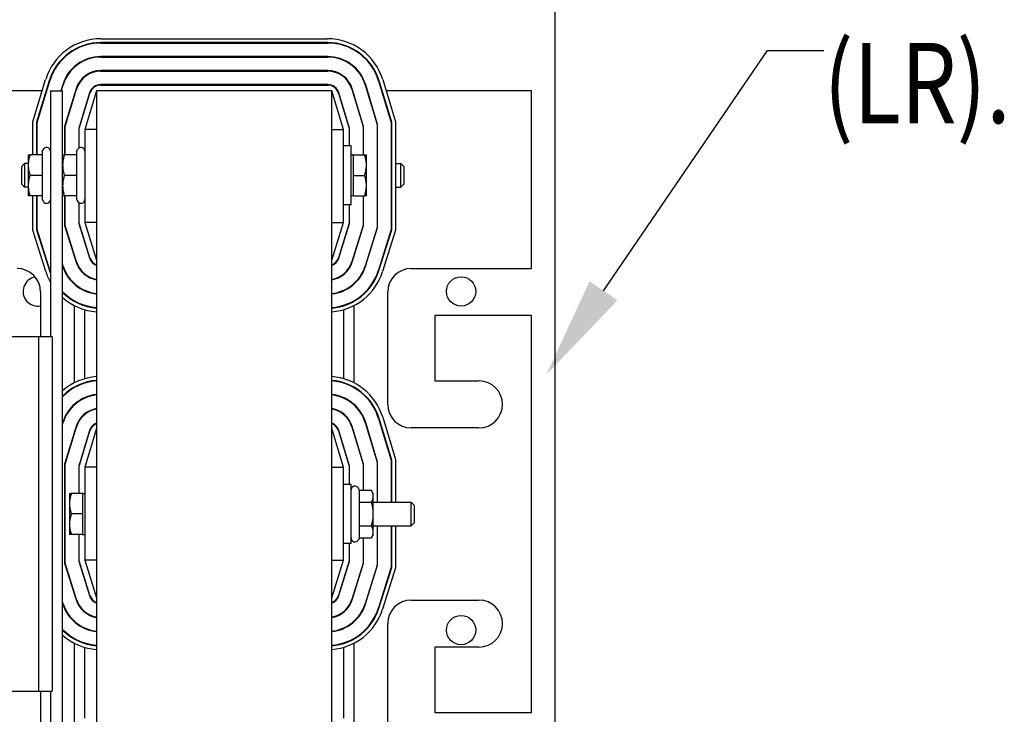
# Model space of a CAD drawing. Units: inches. Extents: x -14.7 to 71.6, y -14.9 to 50.8.
# Drawn here: x 17.2 to 27.6, y 23.3 to 30.7 of the extents above; entities that cross this region are included whole.
import ezdxf

# ---------------------------------------------------------------- set-up
doc = ezdxf.new("R2010")
doc.units = ezdxf.units.IN
doc.header["$MEASUREMENT"] = 0
doc.styles.add('MASTER', font='romans', dxfattribs={"width": 0.8})

msp = doc.modelspace()

# ---------------------------------------------------------------- linework, layer by layer
at = {"color": 7}
for p, q in [((22.869, 4.038), (22.869, 31.622)), ((18.039, 30.512), (20.45, 30.512)), ((20.45, 30.472), (18.039, 30.472)), ((18.039, 30.467), (20.45, 30.467)), ((23.384, 27.833), (25.125, 30.387)), ((25.125, 30.387), (25.725, 30.387)), ((20.45, 30.323), (18.039, 30.323)), ((18.039, 30.318), (20.45, 30.318)), ((20.45, 30.174), (18.039, 30.174)), ((18.039, 30.169), (20.45, 30.169)), ((17.317, 29.63), (17.453, 30.078)), ((17.492, 30.066), (17.357, 29.624)), ((17.362, 29.623), (17.496, 30.065)), ((20.992, 30.065), (21.126, 29.623)), ((21.131, 29.624), (20.997, 30.066)), ((21.036, 30.078), (21.171, 29.63)), ((17.418, 29.96), (15.869, 29.96)), ((17.465, 29.96), (17.459, 29.96)), ((17.503, 29.96), (17.503, 27.344)), ((17.503, 29.96), (17.633, 29.96)), ((17.634, 30.023), (17.615, 29.96)), ((17.62, 29.96), (17.639, 30.021)), ((17.633, 20.96), (17.633, 29.96)), ((17.777, 29.98), (17.655, 29.58)), ((17.66, 29.579), (17.782, 29.978)), ((17.776, 29.96), (17.771, 29.96)), ((17.919, 29.936), (17.804, 29.558)), ((17.809, 29.557), (17.924, 29.935)), ((17.994, 29.96), (17.869, 29.548)), ((17.994, 29.96), (17.994, 20.96)), ((20.494, 29.96), (17.994, 29.96)), ((20.45, 30.025), (18.039, 30.025)), ((18.039, 30.02), (20.45, 30.02)), ((20.619, 29.548), (20.494, 29.96)), ((20.494, 20.96), (20.494, 29.96)), ((20.565, 29.935), (20.679, 29.557)), ((20.684, 29.558), (20.57, 29.936)), ((20.707, 29.978), (20.828, 29.579)), ((20.833, 29.58), (20.712, 29.98)), ((20.718, 29.96), (20.713, 29.96)), ((20.85, 30.021), (20.977, 29.601)), ((20.982, 29.602), (20.855, 30.023)), ((20.874, 29.96), (20.869, 29.96)), ((21.029, 29.96), (21.024, 29.96)), ((22.619, 29.96), (21.071, 29.96)), ((22.619, 28.07), (22.619, 29.96)), ((17.759, 29.905), (17.759, 29.923)), ((20.729, 29.923), (20.729, 29.905)), ((17.869, 29.755), (17.869, 29.772)), ((20.619, 29.772), (20.619, 29.755)), ((17.317, 29.279), (17.317, 29.63)), ((17.357, 29.624), (17.357, 29.279)), ((17.362, 29.279), (17.362, 29.623)), ((21.126, 29.623), (21.126, 28.483)), ((21.131, 28.482), (21.131, 29.624)), ((21.171, 29.63), (21.171, 28.476)), ((17.655, 29.58), (17.655, 29.279)), ((17.66, 29.279), (17.66, 29.579)), ((17.804, 29.558), (17.804, 29.348)), ((17.809, 29.352), (17.809, 29.557)), ((17.869, 29.548), (17.869, 28.56)), ((17.994, 29.548), (17.869, 29.548)), ((20.494, 29.548), (20.619, 29.548)), ((20.619, 28.56), (20.619, 29.548)), ((20.679, 29.557), (20.679, 29.373)), ((20.684, 29.373), (20.684, 29.558)), ((20.828, 29.579), (20.828, 29.279)), ((20.833, 29.279), (20.833, 29.58)), ((20.977, 29.601), (20.977, 28.505)), ((20.982, 28.505), (20.982, 29.602)), ((17.415, 29.313), (17.429, 29.337)), ((17.415, 29.313), (17.415, 29.279)), ((17.781, 29.313), (17.795, 29.337)), ((17.781, 29.313), (17.781, 29.279)), ((20.699, 29.373), (20.619, 29.373)), ((20.699, 28.748), (20.699, 29.373)), ((17.267, 29.279), (17.267, 29.17)), ((17.267, 29.279), (17.287, 29.279)), ((17.415, 29.279), (17.287, 29.279)), ((17.415, 29.279), (17.415, 29.06)), ((17.633, 29.279), (17.653, 29.279)), ((17.781, 29.279), (17.653, 29.279)), ((17.781, 29.279), (17.781, 29.06)), ((20.724, 29.279), (20.699, 29.279)), ((20.724, 29.279), (20.843, 29.279)), ((20.724, 29.17), (20.724, 29.279)), ((20.843, 29.279), (20.862, 29.279)), ((20.862, 29.17), (20.862, 29.279)), ((17.199, 29.154), (17.23, 29.185)), ((17.199, 28.966), (17.199, 29.154)), ((17.23, 29.185), (17.23, 28.935)), ((17.267, 29.185), (17.23, 29.185)), ((17.267, 29.17), (17.267, 28.951)), ((20.724, 29.06), (20.724, 29.17)), ((20.862, 28.951), (20.862, 29.17)), ((20.977, 29.185), (20.982, 29.185)), ((21.126, 29.185), (21.131, 29.185)), ((21.171, 29.185), (21.229, 29.185)), ((21.229, 28.935), (21.229, 29.185)), ((21.259, 29.154), (21.229, 29.185)), ((21.259, 29.154), (21.259, 28.966)), ((17.415, 29.06), (17.287, 29.06)), ((17.415, 29.06), (17.415, 28.841)), ((17.781, 29.06), (17.653, 29.06)), ((17.781, 29.06), (17.781, 28.841)), ((20.724, 29.06), (20.843, 29.06)), ((20.724, 28.951), (20.724, 29.06)), ((17.199, 28.966), (17.23, 28.935)), ((17.267, 28.935), (17.23, 28.935)), ((17.267, 28.951), (17.267, 28.841)), ((20.724, 28.841), (20.724, 28.951)), ((20.862, 28.841), (20.862, 28.951)), ((20.977, 28.935), (20.982, 28.935)), ((21.126, 28.935), (21.131, 28.935)), ((21.171, 28.935), (21.229, 28.935)), ((21.259, 28.966), (21.229, 28.935)), ((17.287, 28.841), (17.267, 28.841)), ((17.415, 28.841), (17.287, 28.841)), ((17.317, 28.476), (17.317, 28.841)), ((17.357, 28.841), (17.357, 28.482)), ((17.362, 28.483), (17.362, 28.841)), ((17.415, 28.841), (17.415, 28.807)), ((17.415, 28.807), (17.429, 28.783)), ((17.653, 28.841), (17.633, 28.841)), ((17.781, 28.841), (17.653, 28.841)), ((17.655, 28.841), (17.655, 28.527)), ((17.66, 28.528), (17.66, 28.841)), ((17.781, 28.841), (17.781, 28.807)), ((17.781, 28.807), (17.795, 28.783)), ((20.724, 28.841), (20.699, 28.841)), ((20.724, 28.841), (20.843, 28.841)), ((20.828, 28.841), (20.828, 28.528)), ((20.833, 28.527), (20.833, 28.841)), ((20.862, 28.841), (20.843, 28.841)), ((17.804, 28.772), (17.804, 28.55)), ((17.809, 28.551), (17.809, 28.768)), ((20.699, 28.748), (20.619, 28.748)), ((20.679, 28.748), (20.679, 28.551)), ((20.684, 28.55), (20.684, 28.748)), ((17.454, 28.038), (17.317, 28.476)), ((17.357, 28.482), (17.493, 28.049)), ((17.497, 28.051), (17.362, 28.483)), ((17.655, 28.527), (17.777, 28.138)), ((17.782, 28.14), (17.66, 28.528)), ((17.804, 28.55), (17.919, 28.183)), ((17.924, 28.184), (17.809, 28.551)), ((17.869, 28.56), (17.994, 28.16)), ((17.994, 28.56), (17.869, 28.56)), ((20.494, 28.16), (20.619, 28.56)), ((20.494, 28.56), (20.619, 28.56)), ((20.679, 28.551), (20.565, 28.184)), ((20.57, 28.183), (20.684, 28.55)), ((20.828, 28.528), (20.707, 28.14)), ((20.712, 28.138), (20.833, 28.527)), ((20.977, 28.505), (20.849, 28.095)), ((20.854, 28.094), (20.982, 28.505)), ((21.126, 28.483), (20.992, 28.051)), ((20.996, 28.049), (21.131, 28.482)), ((21.171, 28.476), (21.034, 28.038)), ((17.869, 28.342), (17.869, 28.359)), ((20.619, 28.359), (20.619, 28.342)), ((17.759, 28.195), (17.759, 28.211)), ((20.729, 28.211), (20.729, 28.195)), ((17.64, 28.095), (17.633, 28.115)), ((17.633, 28.098), (17.635, 28.094)), ((21.339, 28.07), (22.619, 28.07)), ((17.869, 28.005), (17.869, 28.011)), ((20.619, 28.011), (20.619, 28.005)), ((17.759, 27.902), (17.759, 27.909)), ((20.729, 27.909), (20.729, 27.902)), ((17.399, 27.82), (17.399, 27.344)), ((17.869, 27.832), (17.869, 27.838)), ((20.619, 27.838), (20.619, 27.832)), ((21.089, 26.625), (21.089, 27.82)), ((17.759, 27.721), (17.759, 27.727)), ((17.759, 26.855), (17.759, 27.675)), ((17.869, 27.674), (17.869, 27.679)), ((17.869, 26.898), (17.869, 27.632)), ((20.619, 27.679), (20.619, 27.674)), ((20.619, 27.632), (20.619, 26.898)), ((20.729, 27.727), (20.729, 27.721)), ((20.729, 27.675), (20.729, 26.855)), ((21.589, 27.57), (21.589, 26.875)), ((22.619, 27.57), (21.589, 27.57)), ((22.619, 23.35), (22.619, 27.57)), ((17.378, 27.344), (16.715, 27.344)), ((17.523, 27.344), (17.378, 27.344)), ((17.378, 27.344), (17.378, 23.576)), ((17.523, 27.344), (17.523, 23.576)), ((17.759, 26.803), (17.759, 26.809)), ((17.869, 26.851), (17.869, 26.856)), ((20.619, 26.856), (20.619, 26.851)), ((20.729, 26.809), (20.729, 26.803)), ((21.589, 26.875), (22.059, 26.875)), ((17.869, 26.692), (17.869, 26.698)), ((20.619, 26.698), (20.619, 26.692)), ((17.759, 26.621), (17.759, 26.628)), ((20.729, 26.628), (20.729, 26.621)), ((17.869, 26.519), (17.869, 26.525)), ((20.619, 26.525), (20.619, 26.519)), ((21.036, 26.488), (21.171, 26.04)), ((17.634, 26.433), (17.633, 26.431)), ((17.633, 26.413), (17.639, 26.431)), ((17.777, 26.39), (17.655, 25.99)), ((17.66, 25.989), (17.782, 26.388)), ((20.707, 26.388), (20.828, 25.989)), ((20.833, 25.99), (20.712, 26.39)), ((20.85, 26.431), (20.977, 26.011)), ((20.982, 26.012), (20.855, 26.433)), ((20.992, 26.475), (21.126, 26.033)), ((21.131, 26.034), (20.997, 26.476)), ((22.059, 26.375), (21.339, 26.375)), ((17.759, 26.315), (17.759, 26.333)), ((17.919, 26.346), (17.804, 25.968)), ((17.809, 25.967), (17.924, 26.345)), ((17.994, 26.37), (17.869, 25.958)), ((20.619, 25.958), (20.494, 26.37)), ((20.565, 26.345), (20.679, 25.967)), ((20.684, 25.968), (20.57, 26.346)), ((20.729, 26.333), (20.729, 26.315)), ((17.869, 26.165), (17.869, 26.182)), ((20.619, 26.182), (20.619, 26.165)), ((17.655, 25.99), (17.655, 24.937)), ((17.66, 24.938), (17.66, 25.989)), ((17.804, 25.968), (17.804, 25.679)), ((17.809, 25.679), (17.809, 25.967)), ((17.869, 25.958), (17.869, 24.97)), ((17.994, 25.958), (17.869, 25.958)), ((20.494, 25.958), (20.619, 25.958)), ((20.619, 24.97), (20.619, 25.958)), ((20.679, 25.967), (20.679, 25.773)), ((20.684, 25.773), (20.684, 25.968)), ((20.828, 25.989), (20.828, 25.713)), ((20.833, 25.713), (20.833, 25.99)), ((20.977, 26.011), (20.977, 25.585)), ((20.982, 25.585), (20.982, 26.012)), ((21.126, 26.033), (21.126, 25.585)), ((21.131, 25.585), (21.131, 26.034)), ((21.171, 26.04), (21.171, 25.585)), ((20.699, 25.773), (20.619, 25.773)), ((20.699, 25.148), (20.699, 25.773)), ((17.706, 25.679), (17.726, 25.679)), ((17.706, 25.679), (17.706, 25.57)), ((17.844, 25.679), (17.726, 25.679)), ((17.844, 25.679), (17.844, 25.57)), ((17.844, 25.679), (17.869, 25.679)), ((20.788, 25.713), (20.774, 25.737)), ((20.788, 25.713), (20.916, 25.713)), ((20.788, 25.587), (20.788, 25.713)), ((20.935, 25.679), (20.916, 25.713)), ((20.935, 25.65), (20.935, 25.679)), ((20.935, 25.46), (20.935, 25.65)), ((17.706, 25.57), (17.706, 25.351)), ((17.844, 25.57), (17.844, 25.46)), ((20.788, 25.587), (20.916, 25.587)), ((20.788, 25.334), (20.788, 25.587)), ((20.935, 25.585), (21.339, 25.585)), ((21.339, 25.335), (21.339, 25.585)), ((21.369, 25.554), (21.339, 25.585)), ((21.369, 25.554), (21.369, 25.366)), ((17.844, 25.46), (17.726, 25.46)), ((17.844, 25.46), (17.844, 25.351)), ((20.935, 25.27), (20.935, 25.46)), ((17.706, 25.351), (17.706, 25.241)), ((17.844, 25.351), (17.844, 25.241)), ((20.788, 25.334), (20.916, 25.334)), ((20.788, 25.207), (20.788, 25.334)), ((20.935, 25.335), (21.339, 25.335)), ((20.977, 25.335), (20.977, 24.915)), ((20.982, 24.915), (20.982, 25.335)), ((21.126, 25.335), (21.126, 24.893)), ((21.131, 24.892), (21.131, 25.335)), ((21.171, 25.335), (21.171, 24.886)), ((21.369, 25.366), (21.339, 25.335)), ((17.726, 25.241), (17.706, 25.241)), ((17.844, 25.241), (17.726, 25.241)), ((17.804, 25.241), (17.804, 24.96)), ((17.809, 24.961), (17.809, 25.241)), ((17.844, 25.241), (17.869, 25.241)), ((20.935, 25.241), (20.916, 25.207)), ((20.935, 25.241), (20.935, 25.27)), ((20.699, 25.148), (20.619, 25.148)), ((20.679, 25.148), (20.679, 24.961)), ((20.684, 24.96), (20.684, 25.148)), ((20.788, 25.207), (20.774, 25.183)), ((20.788, 25.207), (20.916, 25.207)), ((20.828, 25.207), (20.828, 24.938)), ((20.833, 24.937), (20.833, 25.207)), ((17.655, 24.937), (17.777, 24.548)), ((17.782, 24.55), (17.66, 24.938)), ((17.804, 24.96), (17.919, 24.593)), ((17.924, 24.594), (17.809, 24.961)), ((17.869, 24.97), (17.994, 24.57)), ((17.994, 24.97), (17.869, 24.97)), ((20.494, 24.57), (20.619, 24.97)), ((20.494, 24.97), (20.619, 24.97)), ((20.679, 24.961), (20.565, 24.594)), ((20.57, 24.593), (20.684, 24.96)), ((20.828, 24.938), (20.707, 24.55)), ((20.712, 24.548), (20.833, 24.937)), ((20.977, 24.915), (20.849, 24.505)), ((20.854, 24.504), (20.982, 24.915)), ((21.126, 24.893), (20.992, 24.461)), ((20.996, 24.459), (21.131, 24.892)), ((21.171, 24.886), (21.034, 24.448)), ((17.869, 24.752), (17.869, 24.769)), ((20.619, 24.769), (20.619, 24.752)), ((17.759, 24.605), (17.759, 24.621)), ((20.729, 24.621), (20.729, 24.605)), ((17.64, 24.505), (17.633, 24.525)), ((17.633, 24.508), (17.635, 24.504)), ((21.339, 24.545), (22.059, 24.545)), ((17.869, 24.415), (17.869, 24.421)), ((20.619, 24.421), (20.619, 24.415)), ((17.759, 24.312), (17.759, 24.319)), ((20.729, 24.319), (20.729, 24.312)), ((21.089, 23.1), (21.089, 24.295)), ((17.869, 24.242), (17.869, 24.248)), ((20.619, 24.248), (20.619, 24.242)), ((17.759, 24.131), (17.759, 24.137)), ((17.759, 23.245), (17.759, 24.085)), ((17.869, 24.084), (17.869, 24.089)), ((20.619, 24.089), (20.619, 24.084)), ((20.729, 24.137), (20.729, 24.131)), ((20.729, 24.085), (20.729, 23.245)), ((17.869, 23.288), (17.869, 24.042)), ((20.619, 24.042), (20.619, 23.288)), ((21.589, 24.045), (21.589, 23.35)), ((22.059, 24.045), (21.589, 24.045)), ((16.715, 23.576), (17.378, 23.576)), ((17.378, 23.576), (17.523, 23.576)), ((17.399, 23.576), (17.399, 23.1)), ((17.503, 23.576), (17.503, 20.96)), ((21.589, 23.35), (22.619, 23.35))]:
    msp.add_line(p, q, dxfattribs=at)
at = {"color": 7, "flags": 128}
for points in [[(17.287, 29.279), (17.285, 29.274), (17.284, 29.269), (17.282, 29.264), (17.281, 29.259), (17.28, 29.255), (17.278, 29.25), (17.277, 29.245), (17.276, 29.241), (17.275, 29.236), (17.274, 29.231), (17.273, 29.227), (17.272, 29.222), (17.271, 29.218), (17.271, 29.213), (17.27, 29.209), (17.27, 29.205), (17.269, 29.2), (17.269, 29.196), (17.268, 29.191), (17.268, 29.187), (17.268, 29.183), (17.268, 29.178), (17.267, 29.174), (17.267, 29.17)], [(17.653, 29.279), (17.651, 29.274), (17.65, 29.269), (17.648, 29.264), (17.647, 29.259), (17.646, 29.255), (17.644, 29.25), (17.643, 29.245), (17.642, 29.241), (17.641, 29.236), (17.64, 29.231), (17.639, 29.227), (17.638, 29.222), (17.637, 29.218), (17.637, 29.213), (17.636, 29.209), (17.636, 29.205), (17.635, 29.2), (17.635, 29.196), (17.634, 29.191), (17.634, 29.187), (17.634, 29.183), (17.634, 29.178), (17.633, 29.174), (17.633, 29.17)], [(20.862, 29.17), (20.862, 29.174), (20.862, 29.178), (20.862, 29.183), (20.862, 29.187), (20.862, 29.191), (20.861, 29.196), (20.861, 29.2), (20.86, 29.205), (20.86, 29.209), (20.859, 29.213), (20.858, 29.218), (20.858, 29.222), (20.857, 29.227), (20.856, 29.231), (20.855, 29.236), (20.854, 29.241), (20.853, 29.245), (20.852, 29.25), (20.85, 29.255), (20.849, 29.259), (20.848, 29.264), (20.846, 29.269), (20.845, 29.274), (20.843, 29.279)], [(17.267, 29.17), (17.267, 29.165), (17.268, 29.161), (17.268, 29.156), (17.268, 29.152), (17.268, 29.148), (17.269, 29.143), (17.269, 29.139), (17.27, 29.135), (17.27, 29.13), (17.271, 29.126), (17.271, 29.121), (17.272, 29.117), (17.273, 29.112), (17.274, 29.108), (17.275, 29.103), (17.276, 29.099), (17.277, 29.094), (17.278, 29.089), (17.28, 29.085), (17.281, 29.08), (17.282, 29.075), (17.284, 29.07), (17.285, 29.065), (17.287, 29.06)], [(17.633, 29.17), (17.633, 29.165), (17.634, 29.161), (17.634, 29.156), (17.634, 29.152), (17.634, 29.148), (17.635, 29.143), (17.635, 29.139), (17.636, 29.135), (17.636, 29.13), (17.637, 29.126), (17.637, 29.121), (17.638, 29.117), (17.639, 29.112), (17.64, 29.108), (17.641, 29.103), (17.642, 29.099), (17.643, 29.094), (17.644, 29.089), (17.646, 29.085), (17.647, 29.08), (17.648, 29.075), (17.65, 29.07), (17.651, 29.065), (17.653, 29.06)], [(20.843, 29.06), (20.845, 29.065), (20.846, 29.07), (20.848, 29.075), (20.849, 29.08), (20.85, 29.085), (20.852, 29.089), (20.853, 29.094), (20.854, 29.099), (20.855, 29.103), (20.856, 29.108), (20.857, 29.112), (20.858, 29.117), (20.858, 29.121), (20.859, 29.126), (20.86, 29.13), (20.86, 29.135), (20.861, 29.139), (20.861, 29.143), (20.862, 29.148), (20.862, 29.152), (20.862, 29.156), (20.862, 29.161), (20.862, 29.165), (20.862, 29.17)], [(17.287, 29.06), (17.285, 29.055), (17.284, 29.05), (17.282, 29.045), (17.281, 29.04), (17.28, 29.036), (17.278, 29.031), (17.277, 29.026), (17.276, 29.022), (17.275, 29.017), (17.274, 29.012), (17.273, 29.008), (17.272, 29.003), (17.271, 28.999), (17.271, 28.994), (17.27, 28.99), (17.27, 28.986), (17.269, 28.981), (17.269, 28.977), (17.268, 28.972), (17.268, 28.968), (17.268, 28.964), (17.268, 28.959), (17.267, 28.955), (17.267, 28.951)], [(17.653, 29.06), (17.651, 29.055), (17.65, 29.05), (17.648, 29.045), (17.647, 29.04), (17.646, 29.036), (17.644, 29.031), (17.643, 29.026), (17.642, 29.022), (17.641, 29.017), (17.64, 29.012), (17.639, 29.008), (17.638, 29.003), (17.637, 28.999), (17.637, 28.994), (17.636, 28.99), (17.636, 28.986), (17.635, 28.981), (17.635, 28.977), (17.634, 28.972), (17.634, 28.968), (17.634, 28.964), (17.634, 28.959), (17.633, 28.955), (17.633, 28.951)], [(20.862, 28.951), (20.862, 28.955), (20.862, 28.959), (20.862, 28.964), (20.862, 28.968), (20.862, 28.972), (20.861, 28.977), (20.861, 28.981), (20.86, 28.986), (20.86, 28.99), (20.859, 28.994), (20.858, 28.999), (20.858, 29.003), (20.857, 29.008), (20.856, 29.012), (20.855, 29.017), (20.854, 29.022), (20.853, 29.026), (20.852, 29.031), (20.85, 29.036), (20.849, 29.04), (20.848, 29.045), (20.846, 29.05), (20.845, 29.055), (20.843, 29.06)], [(17.267, 28.951), (17.267, 28.946), (17.268, 28.942), (17.268, 28.937), (17.268, 28.933), (17.268, 28.929), (17.269, 28.924), (17.269, 28.92), (17.27, 28.916), (17.27, 28.911), (17.271, 28.907), (17.271, 28.902), (17.272, 28.898), (17.273, 28.893), (17.274, 28.889), (17.275, 28.884), (17.276, 28.88), (17.277, 28.875), (17.278, 28.87), (17.28, 28.866), (17.281, 28.861), (17.282, 28.856), (17.284, 28.851), (17.285, 28.846), (17.287, 28.841)], [(17.633, 28.951), (17.633, 28.946), (17.634, 28.942), (17.634, 28.937), (17.634, 28.933), (17.634, 28.929), (17.635, 28.924), (17.635, 28.92), (17.636, 28.916), (17.636, 28.911), (17.637, 28.907), (17.637, 28.902), (17.638, 28.898), (17.639, 28.893), (17.64, 28.889), (17.641, 28.884), (17.642, 28.88), (17.643, 28.875), (17.644, 28.87), (17.646, 28.866), (17.647, 28.861), (17.648, 28.856), (17.65, 28.851), (17.651, 28.846), (17.653, 28.841)], [(20.843, 28.841), (20.845, 28.846), (20.846, 28.851), (20.848, 28.856), (20.849, 28.861), (20.85, 28.866), (20.852, 28.87), (20.853, 28.875), (20.854, 28.88), (20.855, 28.884), (20.856, 28.889), (20.857, 28.893), (20.858, 28.898), (20.858, 28.902), (20.859, 28.907), (20.86, 28.911), (20.86, 28.916), (20.861, 28.92), (20.861, 28.924), (20.862, 28.929), (20.862, 28.933), (20.862, 28.937), (20.862, 28.942), (20.862, 28.946), (20.862, 28.951)], [(17.726, 25.679), (17.724, 25.674), (17.723, 25.669), (17.721, 25.664), (17.72, 25.659), (17.719, 25.655), (17.717, 25.65), (17.716, 25.645), (17.715, 25.641), (17.714, 25.636), (17.713, 25.631), (17.712, 25.627), (17.711, 25.622), (17.71, 25.618), (17.71, 25.613), (17.709, 25.609), (17.709, 25.605), (17.708, 25.6), (17.708, 25.596), (17.707, 25.591), (17.707, 25.587), (17.707, 25.583), (17.707, 25.578), (17.706, 25.574), (17.706, 25.57)], [(20.935, 25.65), (20.935, 25.652), (20.935, 25.655), (20.935, 25.657), (20.935, 25.66), (20.935, 25.662), (20.934, 25.665), (20.934, 25.667), (20.933, 25.67), (20.933, 25.673), (20.932, 25.675), (20.931, 25.678), (20.931, 25.68), (20.93, 25.683), (20.929, 25.685), (20.928, 25.688), (20.927, 25.691), (20.926, 25.693), (20.925, 25.696), (20.923, 25.699), (20.922, 25.702), (20.921, 25.704), (20.919, 25.707), (20.918, 25.71), (20.916, 25.713)], [(20.916, 25.587), (20.918, 25.589), (20.919, 25.592), (20.921, 25.595), (20.922, 25.598), (20.923, 25.601), (20.925, 25.603), (20.926, 25.606), (20.927, 25.609), (20.928, 25.611), (20.929, 25.614), (20.93, 25.617), (20.931, 25.619), (20.931, 25.622), (20.932, 25.624), (20.933, 25.627), (20.933, 25.63), (20.934, 25.632), (20.934, 25.635), (20.935, 25.637), (20.935, 25.64), (20.935, 25.642), (20.935, 25.645), (20.935, 25.647), (20.935, 25.65)], [(17.706, 25.57), (17.706, 25.565), (17.707, 25.561), (17.707, 25.556), (17.707, 25.552), (17.707, 25.548), (17.708, 25.543), (17.708, 25.539), (17.709, 25.535), (17.709, 25.53), (17.71, 25.526), (17.71, 25.521), (17.711, 25.517), (17.712, 25.512), (17.713, 25.508), (17.714, 25.503), (17.715, 25.499), (17.716, 25.494), (17.717, 25.489), (17.719, 25.485), (17.72, 25.48), (17.721, 25.475), (17.723, 25.47), (17.724, 25.465), (17.726, 25.46)], [(20.935, 25.46), (20.935, 25.465), (20.935, 25.47), (20.935, 25.475), (20.935, 25.48), (20.935, 25.485), (20.934, 25.49), (20.934, 25.495), (20.933, 25.501), (20.933, 25.506), (20.932, 25.511), (20.931, 25.516), (20.931, 25.521), (20.93, 25.526), (20.929, 25.531), (20.928, 25.537), (20.927, 25.542), (20.926, 25.547), (20.925, 25.553), (20.923, 25.558), (20.922, 25.564), (20.921, 25.569), (20.919, 25.575), (20.918, 25.581), (20.916, 25.587)], [(17.726, 25.46), (17.724, 25.455), (17.723, 25.45), (17.721, 25.445), (17.72, 25.44), (17.719, 25.436), (17.717, 25.431), (17.716, 25.426), (17.715, 25.422), (17.714, 25.417), (17.713, 25.412), (17.712, 25.408), (17.711, 25.403), (17.71, 25.399), (17.71, 25.394), (17.709, 25.39), (17.709, 25.386), (17.708, 25.381), (17.708, 25.377), (17.707, 25.372), (17.707, 25.368), (17.707, 25.364), (17.707, 25.359), (17.706, 25.355), (17.706, 25.351)], [(20.916, 25.334), (20.918, 25.339), (20.919, 25.345), (20.921, 25.351), (20.922, 25.356), (20.923, 25.362), (20.925, 25.367), (20.926, 25.373), (20.927, 25.378), (20.928, 25.384), (20.929, 25.389), (20.93, 25.394), (20.931, 25.399), (20.931, 25.404), (20.932, 25.409), (20.933, 25.415), (20.933, 25.42), (20.934, 25.425), (20.934, 25.43), (20.935, 25.435), (20.935, 25.44), (20.935, 25.445), (20.935, 25.45), (20.935, 25.455), (20.935, 25.46)], [(17.706, 25.351), (17.706, 25.346), (17.707, 25.342), (17.707, 25.337), (17.707, 25.333), (17.707, 25.329), (17.708, 25.324), (17.708, 25.32), (17.709, 25.316), (17.709, 25.311), (17.71, 25.307), (17.71, 25.302), (17.711, 25.298), (17.712, 25.293), (17.713, 25.289), (17.714, 25.284), (17.715, 25.28), (17.716, 25.275), (17.717, 25.27), (17.719, 25.266), (17.72, 25.261), (17.721, 25.256), (17.723, 25.251), (17.724, 25.246), (17.726, 25.241)], [(20.935, 25.27), (20.935, 25.273), (20.935, 25.276), (20.935, 25.278), (20.935, 25.281), (20.935, 25.283), (20.934, 25.286), (20.934, 25.288), (20.933, 25.291), (20.933, 25.293), (20.932, 25.296), (20.931, 25.298), (20.931, 25.301), (20.93, 25.303), (20.929, 25.306), (20.928, 25.309), (20.927, 25.311), (20.926, 25.314), (20.925, 25.317), (20.923, 25.32), (20.922, 25.322), (20.921, 25.325), (20.919, 25.328), (20.918, 25.331), (20.916, 25.334)], [(20.916, 25.207), (20.918, 25.21), (20.919, 25.213), (20.921, 25.216), (20.922, 25.219), (20.923, 25.221), (20.925, 25.224), (20.926, 25.227), (20.927, 25.23), (20.928, 25.232), (20.929, 25.235), (20.93, 25.237), (20.931, 25.24), (20.931, 25.243), (20.932, 25.245), (20.933, 25.248), (20.933, 25.25), (20.934, 25.253), (20.934, 25.255), (20.935, 25.258), (20.935, 25.26), (20.935, 25.263), (20.935, 25.265), (20.935, 25.268), (20.935, 25.27)]]:
    msp.add_lwpolyline(points, dxfattribs=at)
at = {"color": 7}
for centre in [(21.869, 27.826), (21.869, 24.226)]:
    msp.add_circle(centre, 0.156, dxfattribs=at)
for centre, radius, start, end in [((18.039, 29.9), 0.612, 90, 163.1195), ((18.039, 29.9), 0.572, 90, 163.1195), ((18.039, 29.9), 0.567, 90, 163.1195), ((20.45, 29.9), 0.612, 16.8805, 90), ((20.45, 29.9), 0.572, 16.8805, 90), ((20.45, 29.9), 0.567, 16.8805, 90), ((18.039, 29.9), 0.423, 90, 163.1195), ((18.039, 29.9), 0.418, 90, 163.1195), ((20.45, 29.9), 0.423, 16.8805, 90), ((20.45, 29.9), 0.418, 16.8805, 90), ((18.039, 29.9), 0.274, 90, 163.1195), ((18.039, 29.9), 0.269, 90, 163.1195), ((20.45, 29.9), 0.274, 16.8805, 90), ((20.45, 29.9), 0.269, 16.8805, 90), ((18.039, 29.9), 0.125, 90, 163.1195), ((18.039, 29.9), 0.12, 90, 163.1195), ((20.45, 29.9), 0.125, 16.8805, 90), ((20.45, 29.9), 0.12, 16.8805, 90), ((17.463, 29.317), 0.04, 0, 150), ((17.829, 29.317), 0.04, 0, 150), ((17.463, 28.803), 0.04, 210, 0), ((17.829, 28.803), 0.04, 210, 0), ((18.039, 28.22), 0.125, 197.354, 249.3357), ((18.039, 28.22), 0.12, 197.354, 248.4326), ((20.45, 28.22), 0.12, 291.5674, 342.646), ((20.45, 28.22), 0.125, 290.6643, 342.646), ((17.149, 27.82), 0.25, 0, 90), ((18.039, 28.22), 0.572, 197.354, 200.6894), ((18.039, 28.22), 0.567, 197.354, 199.3072), ((18.039, 28.22), 0.423, 197.354, 264.0142), ((18.039, 28.22), 0.418, 197.354, 263.9423), ((18.039, 28.22), 0.274, 197.354, 260.7356), ((18.039, 28.22), 0.269, 197.354, 260.5618), ((20.45, 28.22), 0.269, 279.4382, 342.646), ((20.45, 28.22), 0.274, 279.2644, 342.646), ((20.45, 28.22), 0.418, 276.0577, 342.646), ((20.45, 28.22), 0.423, 275.9858, 342.646), ((20.45, 28.22), 0.567, 274.462, 342.646), ((20.45, 28.22), 0.572, 274.4229, 342.646), ((21.339, 27.82), 0.25, 90, 180), ((17.369, 27.826), 0.156, 100.1657, 281.0875), ((18.039, 28.22), 0.612, 197.354, 209.0301), ((20.45, 28.22), 0.612, 274.1333, 342.646), ((18.039, 28.22), 0.567, 224.3992, 265.538), ((18.039, 28.22), 0.572, 224.9084, 265.5771), ((18.039, 28.22), 0.612, 228.5515, 265.8667), ((18.039, 26.31), 0.612, 94.1693, 131.4964), ((20.45, 26.31), 0.612, 16.8805, 85.8307), ((18.039, 26.31), 0.572, 94.4614, 135.146), ((18.039, 26.31), 0.567, 94.5008, 135.6561), ((20.45, 26.31), 0.572, 16.8805, 85.5386), ((20.45, 26.31), 0.567, 16.8805, 85.4992), ((22.059, 26.625), 0.25, 270, 90), ((18.039, 26.31), 0.423, 96.038, 163.1195), ((18.039, 26.31), 0.418, 96.1105, 163.1195), ((20.45, 26.31), 0.423, 16.8805, 83.962), ((20.45, 26.31), 0.418, 16.8805, 83.8895), ((21.339, 26.625), 0.25, 180, 270), ((18.039, 26.31), 0.274, 99.3456, 163.1195), ((18.039, 26.31), 0.269, 99.5209, 163.1195), ((20.45, 26.31), 0.274, 16.8805, 80.6544), ((20.45, 26.31), 0.269, 16.8805, 80.4791), ((18.039, 26.31), 0.125, 110.8521, 163.1195), ((18.039, 26.31), 0.12, 111.7642, 163.1195), ((20.45, 26.31), 0.125, 16.8805, 69.1479), ((20.45, 26.31), 0.12, 16.8805, 68.2358), ((20.739, 25.717), 0.04, 30, 180), ((20.739, 25.203), 0.04, 180, 330), ((18.039, 24.63), 0.423, 197.354, 264.0142), ((18.039, 24.63), 0.418, 197.354, 263.9423), ((18.039, 24.63), 0.274, 197.354, 260.7356), ((18.039, 24.63), 0.269, 197.354, 260.5618), ((18.039, 24.63), 0.125, 197.354, 249.3357), ((18.039, 24.63), 0.12, 197.354, 248.4326), ((20.45, 24.63), 0.12, 291.5674, 342.646), ((20.45, 24.63), 0.125, 290.6643, 342.646), ((20.45, 24.63), 0.269, 279.4382, 342.646), ((20.45, 24.63), 0.274, 279.2644, 342.646), ((20.45, 24.63), 0.418, 276.0577, 342.646), ((20.45, 24.63), 0.423, 275.9858, 342.646), ((21.339, 24.295), 0.25, 90, 180), ((22.059, 24.295), 0.25, 270, 90), ((20.45, 24.63), 0.567, 274.462, 342.646), ((20.45, 24.63), 0.572, 274.4229, 342.646), ((20.45, 24.63), 0.612, 274.1333, 342.646), ((18.039, 24.63), 0.567, 224.3992, 265.538), ((18.039, 24.63), 0.572, 224.9084, 265.5771), ((18.039, 24.63), 0.612, 228.5515, 265.8667)]:
    msp.add_arc(centre, radius, start, end, dxfattribs=at)
msp.add_solid([(23.532, 27.732), (22.775, 26.941), (23.235, 27.934)], dxfattribs=at)

# ---------------------------------------------------------------- texts
at = {"color": 7, "style": 'MASTER', "width": 0.8}
msp.add_text('(LR).', height=0.8541, dxfattribs=at).set_placement((25.723, 29.615))

doc.saveas('drawing.dxf')
